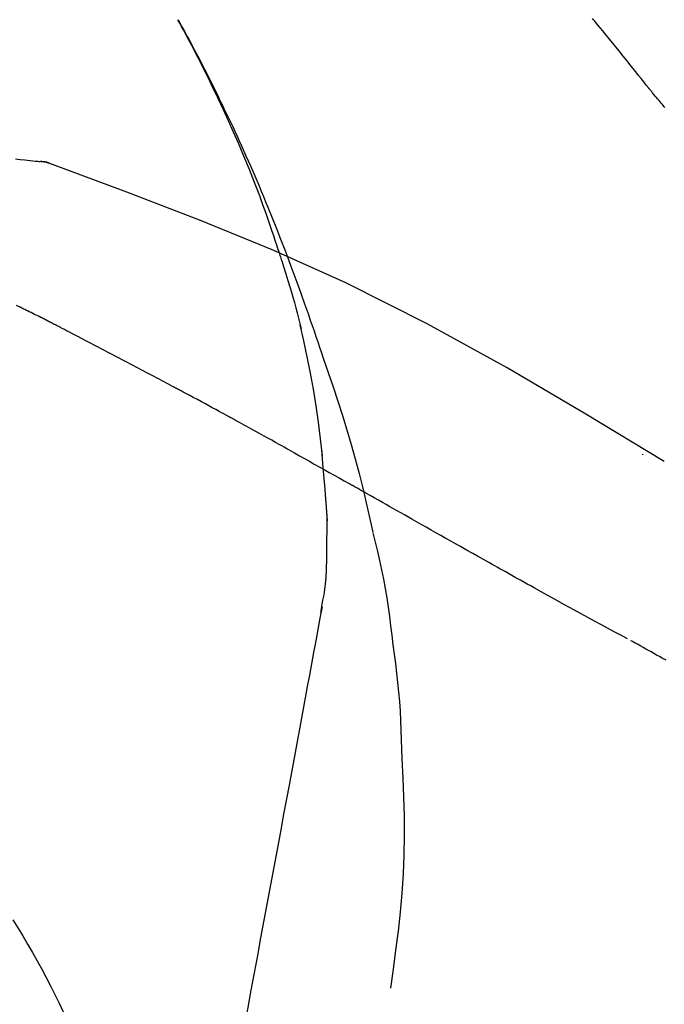
# Model space of a CAD drawing. Extents: x 163 to 26285, y 210 to 8610.
# Drawn here: x 20268 to 20290, y 3088 to 3123 of the extents above; entities that cross this region are included whole.
import ezdxf

# ---------------------------------------------------------------- set-up
doc = ezdxf.new("R2010")
doc.units = 0
doc.header["$LTSCALE"] = 50
doc.header["$MEASUREMENT"] = 0
doc.layers.get('0').update_dxf_attribs({"linetype": 'CONTINUOUS'})
doc.layers.add('150-機器', color=8, linetype='CONTINUOUS')
doc.layers.add('166-寸法B', color=11, linetype='CONTINUOUS')
doc.styles.add('KH001', font='txt')
doc.dimstyles.new('KH1xx030', dxfattribs={"dimscale": 30, "dimtxt": 2, "dimasz": 0.6, "dimexe": 0.3, "dimexo": 1.2, "dimgap": 0.5, "dimtad": 3, "dimdec": 1, "dimdsep": 46, "dimlunit": 6, "dimtxsty": 'KH001', "dimblk": 'DOT', "dimcen": 1, "dimdle": 1, "dimclrd": 256, "dimclre": 256, "dimclrt": 256, "dimadec": 0, "dimazin": 0, "dimtfac": 1, "dimtdec": 1, "dimtix": 1, "dimtmove": 2, "dimatfit": 3, "dimldrblk": 'CLOSEDBLANK', "dimfxl": 1, "dimtolj": 1, "dimtzin": 0, "dimlwd": -1, "dimlwe": -1, "dimarcsym": 0})

# ---------------------------------------------------------------- blocks, each defined once
blk = doc.blocks.new('_Dot')
at = {"color": 0, "linetype": 'ByBlock', "lineweight": -2}
blk.add_line((-0.5, 0), (-1, 0), dxfattribs=at)
at = {"color": 0, "linetype": 'ByBlock', "const_width": 0.5}
blk.add_lwpolyline([(-0.25, 0, 1), (0.25, 0, 1)], format="xyb", close=True, dxfattribs=at)
blk = doc.blocks.new('*D108')
at = {"layer": '166-寸法B', "transparency": 16777216}
for p, q in [((19716.909, 2959.732), (19716.909, 3341.927)), ((20366.909, 2959.732), (20366.909, 3341.927)), ((19734.909, 3332.927), (20348.909, 3332.927))]:
    blk.add_line(p, q, dxfattribs=at)
at = {"layer": '166-寸法B', "transparency": 16777216, "xscale": 18, "yscale": 18, "zscale": 18, "rotation": 180}
blk.add_blockref('_Dot', (19716.909, 3332.927), dxfattribs=at)
at = {"layer": '166-寸法B', "transparency": 16777216, "xscale": 18, "yscale": 18, "zscale": 18}
blk.add_blockref('_Dot', (20366.909, 3332.927), dxfattribs=at)
at = {"layer": '166-寸法B', "transparency": 16777216, "insert": (20041.909, 3377.927), "char_height": 60, "attachment_point": 5, "style": 'KH001'}
blk.add_mtext('\\A1;650', dxfattribs=at)
blk = doc.blocks.new('_ClosedBlank')
at = {"color": 0, "linetype": 'ByBlock', "lineweight": -2}
for p, q in [((-1, 0.1667), (0, 0)), ((-1, 0.1667), (-1, -0.1667)), ((0, 0), (-1, -0.1667))]:
    blk.add_line(p, q, dxfattribs=at)
blk = doc.blocks.new('*D110')
at = {"layer": '166-寸法B', "transparency": 16777216}
for p, q in [((19716.909, 2959.732), (19716.909, 3206.927)), ((20363.909, 2959.732), (20363.909, 3206.927)), ((20345.909, 3197.927), (19734.909, 3197.927))]:
    blk.add_line(p, q, dxfattribs=at)
at = {"layer": '166-寸法B', "transparency": 16777216, "xscale": 18, "yscale": 18, "zscale": 18, "rotation": 180}
blk.add_blockref('_Dot', (19716.909, 3197.927), dxfattribs=at)
at = {"layer": '166-寸法B', "transparency": 16777216, "xscale": 18, "yscale": 18, "zscale": 18}
blk.add_blockref('_Dot', (20363.909, 3197.927), dxfattribs=at)
at = {"layer": '166-寸法B', "transparency": 16777216, "insert": (20040.409, 3242.927), "char_height": 60, "attachment_point": 5, "style": 'KH001'}
blk.add_mtext('\\A1;647', dxfattribs=at)

msp = doc.modelspace()

# ---------------------------------------------------------------- linework, layer by layer
at = {"layer": '150-機器', "color": 13, "linetype": 'Continuous'}
msp.add_line((20268.301, 3117.631), (20268.3, 3117.631), dxfattribs=at)
for points in [[(20276.968, 3114.543), (20276.916, 3114.705), (20276.864, 3114.866), (20276.812, 3115.027), (20276.759, 3115.188), (20276.654, 3115.499), (20276.546, 3115.81), (20276.436, 3116.119), (20276.322, 3116.428), (20276.145, 3116.891), (20275.961, 3117.351), (20275.772, 3117.809), (20275.577, 3118.264), (20275.406, 3118.655), (20275.232, 3119.045), (20275.054, 3119.433), (20274.873, 3119.82), (20274.703, 3120.178), (20274.53, 3120.534), (20274.354, 3120.889), (20274.175, 3121.243), (20274.064, 3121.459), (20273.951, 3121.674), (20273.838, 3121.888), (20273.723, 3122.102), (20273.659, 3122.22), (20273.595, 3122.337), (20273.53, 3122.455), (20273.466, 3122.572)], [(20273.473, 3122.574), (20273.479, 3122.563), (20273.485, 3122.551), (20273.492, 3122.54), (20273.498, 3122.529), (20273.504, 3122.517), (20273.511, 3122.506), (20273.517, 3122.495), (20273.523, 3122.483), (20273.529, 3122.472), (20273.536, 3122.461), (20273.542, 3122.45), (20273.548, 3122.438), (20273.61, 3122.326), (20273.672, 3122.214), (20273.734, 3122.102), (20273.796, 3121.99), (20273.858, 3121.876), (20273.919, 3121.761), (20273.979, 3121.647), (20274.04, 3121.532), (20274.159, 3121.305), (20274.278, 3121.079), (20274.395, 3120.851), (20274.512, 3120.623), (20274.57, 3120.507), (20274.628, 3120.392), (20274.686, 3120.276), (20274.744, 3120.159), (20274.8, 3120.045), (20274.856, 3119.93), (20274.912, 3119.815), (20274.968, 3119.7), (20274.976, 3119.683), (20274.984, 3119.667), (20274.992, 3119.65), (20275, 3119.634), (20275.008, 3119.617), (20275.016, 3119.601), (20275.024, 3119.584), (20275.032, 3119.568), (20275.04, 3119.551), (20275.048, 3119.535), (20275.056, 3119.518), (20275.064, 3119.502)], [(20289.904, 3120.181), (20289.815, 3120.293), (20289.725, 3120.406), (20289.636, 3120.518), (20289.546, 3120.631), (20289.412, 3120.799), (20289.277, 3120.967), (20289.143, 3121.135), (20289.008, 3121.303), (20288.85, 3121.498), (20288.692, 3121.694), (20288.533, 3121.889), (20288.375, 3122.084), (20288.295, 3122.181), (20288.216, 3122.278), (20288.136, 3122.376), (20288.057, 3122.473), (20288.017, 3122.522), (20287.977, 3122.57), (20287.938, 3122.619)], [(20290.464, 3119.506), (20290.439, 3119.537), (20290.414, 3119.568), (20290.376, 3119.614), (20290.337, 3119.66), (20290.299, 3119.706), (20290.26, 3119.751), (20290.215, 3119.804), (20290.17, 3119.858), (20290.125, 3119.911), (20290.08, 3119.965), (20290.058, 3119.991), (20290.036, 3120.018), (20290.014, 3120.045), (20289.992, 3120.072), (20289.981, 3120.086), (20289.97, 3120.099), (20289.959, 3120.113), (20289.948, 3120.126), (20289.942, 3120.133), (20289.937, 3120.14), (20289.931, 3120.147), (20289.926, 3120.154), (20289.924, 3120.156), (20289.922, 3120.159), (20289.92, 3120.161), (20289.918, 3120.164), (20289.917, 3120.165), (20289.916, 3120.166), (20289.915, 3120.167), (20289.915, 3120.168), (20289.914, 3120.169), (20289.913, 3120.169), (20289.913, 3120.17), (20289.912, 3120.171), (20289.911, 3120.172), (20289.91, 3120.173), (20289.91, 3120.174), (20289.909, 3120.175), (20289.907, 3120.178), (20289.904, 3120.181), (20289.903, 3120.183), (20289.902, 3120.183), (20289.903, 3120.182), (20289.905, 3120.18), (20289.907, 3120.177), (20289.908, 3120.176), (20289.908, 3120.176), (20289.907, 3120.178), (20289.904, 3120.181), (20289.902, 3120.184)], [(20275.064, 3119.502), (20275.144, 3119.338), (20275.223, 3119.174), (20275.302, 3119.01), (20275.38, 3118.845), (20275.458, 3118.679), (20275.534, 3118.512), (20275.61, 3118.345), (20275.685, 3118.177), (20275.841, 3117.829), (20275.996, 3117.48), (20276.149, 3117.13), (20276.299, 3116.778), (20276.377, 3116.592), (20276.454, 3116.405), (20276.53, 3116.219), (20276.606, 3116.032), (20276.756, 3115.661), (20276.905, 3115.289), (20277.052, 3114.917), (20277.196, 3114.543), (20277.267, 3114.355), (20277.338, 3114.166), (20277.408, 3113.978), (20277.478, 3113.789), (20277.616, 3113.413), (20277.753, 3113.037), (20277.889, 3112.66), (20278.023, 3112.283), (20278.089, 3112.094), (20278.154, 3111.904), (20278.219, 3111.715), (20278.283, 3111.525), (20278.347, 3111.335), (20278.411, 3111.145), (20278.475, 3110.955), (20278.538, 3110.765)], [(20267.8, 3117.717), (20267.962, 3117.698), (20268.124, 3117.68), (20268.218, 3117.669), (20268.313, 3117.659), (20268.407, 3117.65), (20268.502, 3117.64), (20268.543, 3117.636), (20268.584, 3117.633), (20268.625, 3117.629), (20268.666, 3117.625)], [(20269.106, 3117.513), (20269.054, 3117.538), (20269.001, 3117.562), (20268.947, 3117.583), (20268.892, 3117.599), (20268.837, 3117.611), (20268.781, 3117.618), (20268.724, 3117.622), (20268.667, 3117.625)], [(20269.086, 3117.517), (20269.053, 3117.531), (20269.019, 3117.545), (20268.986, 3117.558), (20268.952, 3117.57), (20268.917, 3117.581), (20268.882, 3117.591), (20268.847, 3117.599), (20268.812, 3117.606), (20268.776, 3117.611), (20268.741, 3117.616), (20268.706, 3117.62), (20268.67, 3117.624)], [(20290.442, 3107.161), (20287.709, 3108.812), (20284.958, 3110.426), (20282.172, 3111.966), (20279.332, 3113.395), (20276.817, 3114.523), (20274.262, 3115.567), (20271.681, 3116.556), (20269.086, 3117.517)], [(20269.086, 3117.517), (20269.088, 3117.516), (20269.09, 3117.516), (20269.091, 3117.515), (20269.093, 3117.514)], [(20276.968, 3114.542), (20276.97, 3114.536), (20276.972, 3114.53), (20276.974, 3114.525), (20276.976, 3114.519), (20276.978, 3114.513), (20276.98, 3114.507), (20276.982, 3114.501), (20276.984, 3114.495), (20276.985, 3114.489), (20276.987, 3114.483), (20276.989, 3114.477), (20276.991, 3114.471)], [(20276.968, 3114.542), (20276.984, 3114.495), (20276.999, 3114.447), (20277.015, 3114.399), (20277.03, 3114.351), (20277.045, 3114.304), (20277.06, 3114.256), (20277.075, 3114.208), (20277.091, 3114.16), (20277.163, 3113.933), (20277.234, 3113.705), (20277.305, 3113.477), (20277.375, 3113.248), (20277.43, 3113.068), (20277.483, 3112.887), (20277.535, 3112.705), (20277.585, 3112.523), (20277.633, 3112.341), (20277.679, 3112.157), (20277.725, 3111.974), (20277.769, 3111.791)], [(20267.967, 3112.54), (20267.84, 3112.607)], [(20268.824, 3112.115), (20268.788, 3112.133), (20268.753, 3112.152), (20268.718, 3112.17), (20268.682, 3112.188), (20268.628, 3112.214), (20268.575, 3112.24), (20268.521, 3112.266), (20268.467, 3112.292), (20268.404, 3112.322), (20268.341, 3112.353), (20268.278, 3112.383), (20268.216, 3112.414), (20268.185, 3112.43), (20268.153, 3112.445), (20268.122, 3112.461), (20268.091, 3112.477), (20268.076, 3112.484), (20268.06, 3112.492), (20268.044, 3112.5), (20268.029, 3112.508), (20268.021, 3112.512), (20268.013, 3112.516), (20268.006, 3112.52), (20267.998, 3112.524), (20267.995, 3112.526), (20267.992, 3112.527), (20267.989, 3112.529), (20267.986, 3112.53), (20267.985, 3112.531), (20267.984, 3112.531), (20267.983, 3112.532), (20267.982, 3112.532), (20267.981, 3112.533), (20267.98, 3112.533), (20267.979, 3112.534), (20267.978, 3112.534), (20267.977, 3112.535), (20267.976, 3112.536), (20267.975, 3112.536), (20267.974, 3112.537), (20267.971, 3112.538), (20267.967, 3112.54), (20267.965, 3112.541), (20267.964, 3112.542), (20267.966, 3112.541), (20267.968, 3112.539), (20267.971, 3112.538), (20267.973, 3112.537), (20267.973, 3112.537), (20267.971, 3112.538), (20267.967, 3112.54), (20267.963, 3112.542)], [(20269.039, 3112.004), (20269.03, 3112.009), (20269.021, 3112.013), (20269.012, 3112.018), (20269.003, 3112.023), (20268.989, 3112.03), (20268.976, 3112.036), (20268.963, 3112.043), (20268.949, 3112.05), (20268.933, 3112.058), (20268.918, 3112.066), (20268.902, 3112.074), (20268.886, 3112.083), (20268.879, 3112.087), (20268.871, 3112.091), (20268.863, 3112.095), (20268.855, 3112.099), (20268.851, 3112.101), (20268.847, 3112.103), (20268.843, 3112.105), (20268.84, 3112.107), (20268.838, 3112.108), (20268.836, 3112.109), (20268.834, 3112.11), (20268.832, 3112.111), (20268.83, 3112.112), (20268.828, 3112.113), (20268.826, 3112.114), (20268.824, 3112.115)], [(20273.298, 3109.769), (20273.121, 3109.863), (20272.944, 3109.957), (20272.767, 3110.051), (20272.59, 3110.145), (20272.412, 3110.239), (20272.235, 3110.333), (20272.058, 3110.427), (20271.88, 3110.521), (20271.614, 3110.661), (20271.348, 3110.801), (20271.081, 3110.941), (20270.815, 3111.081), (20270.682, 3111.15), (20270.549, 3111.22), (20270.416, 3111.29), (20270.283, 3111.359), (20270.127, 3111.44), (20269.972, 3111.521), (20269.816, 3111.602), (20269.661, 3111.682), (20269.583, 3111.723), (20269.505, 3111.763), (20269.428, 3111.803), (20269.35, 3111.843), (20269.311, 3111.863), (20269.272, 3111.884), (20269.233, 3111.904), (20269.194, 3111.924), (20269.175, 3111.934), (20269.155, 3111.944), (20269.136, 3111.954), (20269.116, 3111.964), (20269.107, 3111.969), (20269.097, 3111.974), (20269.087, 3111.979), (20269.077, 3111.984), (20269.073, 3111.987), (20269.068, 3111.989), (20269.063, 3111.992), (20269.058, 3111.994), (20269.056, 3111.995), (20269.053, 3111.997), (20269.051, 3111.998), (20269.048, 3111.999), (20269.047, 3112), (20269.046, 3112), (20269.045, 3112.001), (20269.043, 3112.002), (20269.042, 3112.002), (20269.041, 3112.003), (20269.04, 3112.004), (20269.039, 3112.004)], [(20278.516, 3107.372), (20278.446, 3107.95), (20278.372, 3108.528), (20278.292, 3109.104), (20278.2, 3109.679), (20278.097, 3110.243), (20277.983, 3110.806), (20277.862, 3111.368), (20277.738, 3111.929)], [(20278.538, 3110.765), (20278.711, 3110.266), (20278.882, 3109.765), (20279.049, 3109.264), (20279.212, 3108.761), (20279.367, 3108.258), (20279.516, 3107.754), (20279.657, 3107.247), (20279.79, 3106.739), (20279.916, 3106.228), (20280.037, 3105.717), (20280.153, 3105.204), (20280.268, 3104.691)], [(20275.231, 3108.729), (20275.151, 3108.773), (20275.071, 3108.817), (20274.99, 3108.86), (20274.91, 3108.904), (20274.79, 3108.969), (20274.669, 3109.035), (20274.548, 3109.1), (20274.428, 3109.165), (20274.287, 3109.241), (20274.146, 3109.317), (20274.004, 3109.392), (20273.863, 3109.468), (20273.793, 3109.506), (20273.722, 3109.543), (20273.651, 3109.581), (20273.581, 3109.619), (20273.545, 3109.638), (20273.51, 3109.656), (20273.475, 3109.675), (20273.439, 3109.694), (20273.422, 3109.703), (20273.404, 3109.713), (20273.386, 3109.722), (20273.369, 3109.732), (20273.36, 3109.736), (20273.351, 3109.741), (20273.342, 3109.746), (20273.333, 3109.75), (20273.329, 3109.752), (20273.326, 3109.754), (20273.322, 3109.756), (20273.318, 3109.758), (20273.316, 3109.76), (20273.313, 3109.761), (20273.31, 3109.762), (20273.308, 3109.764), (20273.307, 3109.764), (20273.306, 3109.765), (20273.305, 3109.766), (20273.303, 3109.766), (20273.302, 3109.767), (20273.301, 3109.768), (20273.299, 3109.768), (20273.298, 3109.769)], [(20277.357, 3107.556), (20277.269, 3107.605), (20277.181, 3107.654), (20277.093, 3107.703), (20277.006, 3107.752), (20276.873, 3107.826), (20276.741, 3107.9), (20276.608, 3107.973), (20276.475, 3108.047), (20276.32, 3108.132), (20276.165, 3108.218), (20276.009, 3108.303), (20275.854, 3108.389), (20275.776, 3108.431), (20275.698, 3108.474), (20275.621, 3108.516), (20275.543, 3108.559), (20275.504, 3108.58), (20275.465, 3108.601), (20275.426, 3108.623), (20275.387, 3108.644), (20275.368, 3108.655), (20275.348, 3108.665), (20275.329, 3108.676), (20275.309, 3108.686), (20275.3, 3108.692), (20275.29, 3108.697), (20275.28, 3108.702), (20275.27, 3108.708), (20275.265, 3108.71), (20275.261, 3108.713), (20275.256, 3108.716), (20275.251, 3108.718), (20275.249, 3108.719), (20275.247, 3108.72), (20275.245, 3108.722), (20275.243, 3108.723), (20275.242, 3108.723), (20275.241, 3108.724), (20275.24, 3108.724), (20275.239, 3108.725), (20275.238, 3108.725), (20275.237, 3108.726), (20275.236, 3108.726), (20275.235, 3108.727), (20275.234, 3108.728), (20275.233, 3108.728), (20275.232, 3108.729), (20275.231, 3108.729)], [(20277.357, 3107.556), (20277.532, 3107.459), (20277.706, 3107.361), (20277.881, 3107.264), (20278.055, 3107.167), (20278.228, 3107.07), (20278.401, 3106.972), (20278.574, 3106.875), (20278.747, 3106.778), (20278.92, 3106.68), (20279.093, 3106.583), (20279.266, 3106.485), (20279.439, 3106.388)], [(20278.69, 3105.085), (20278.64, 3105.704), (20278.59, 3106.323), (20278.541, 3106.942), (20278.491, 3107.56)], [(20289.677, 3107.411), (20289.677, 3107.409), (20289.677, 3107.407), (20289.677, 3107.405), (20289.677, 3107.402), (20289.677, 3107.4), (20289.677, 3107.398), (20289.677, 3107.396), (20289.677, 3107.394), (20289.677, 3107.392), (20289.677, 3107.389), (20289.677, 3107.387), (20289.677, 3107.385)], [(20283.501, 3104.092), (20283.33, 3104.188), (20283.159, 3104.285), (20282.988, 3104.381), (20282.817, 3104.477), (20282.646, 3104.574), (20282.475, 3104.671), (20282.304, 3104.767), (20282.134, 3104.864), (20281.88, 3105.007), (20281.626, 3105.151), (20281.372, 3105.295), (20281.119, 3105.438), (20280.992, 3105.51), (20280.866, 3105.581), (20280.74, 3105.653), (20280.613, 3105.724), (20280.466, 3105.807), (20280.319, 3105.89), (20280.172, 3105.973), (20280.026, 3106.056), (20279.952, 3106.098), (20279.879, 3106.139), (20279.805, 3106.181), (20279.732, 3106.222), (20279.695, 3106.243), (20279.659, 3106.264), (20279.622, 3106.284), (20279.585, 3106.305), (20279.567, 3106.315), (20279.549, 3106.326), (20279.53, 3106.336), (20279.512, 3106.346), (20279.504, 3106.351), (20279.496, 3106.355), (20279.488, 3106.36), (20279.48, 3106.364), (20279.475, 3106.367), (20279.47, 3106.37), (20279.465, 3106.373), (20279.459, 3106.376), (20279.457, 3106.377), (20279.454, 3106.379), (20279.452, 3106.38), (20279.449, 3106.382), (20279.447, 3106.383), (20279.444, 3106.385), (20279.441, 3106.386), (20279.439, 3106.388)], [(20278.654, 3103.335), (20278.661, 3103.833), (20278.668, 3104.331), (20278.675, 3104.828), (20278.682, 3105.326)], [(20280.274, 3104.666), (20280.352, 3104.344), (20280.429, 3104.023), (20280.503, 3103.7), (20280.573, 3103.377), (20280.638, 3103.053), (20280.698, 3102.728), (20280.754, 3102.402), (20280.804, 3102.075), (20280.849, 3101.748), (20280.891, 3101.421), (20280.931, 3101.093), (20280.969, 3100.765)], [(20289.154, 3100.973), (20288.923, 3101.096), (20288.693, 3101.219), (20288.463, 3101.342), (20288.233, 3101.466), (20288.002, 3101.59), (20287.772, 3101.716), (20287.542, 3101.842), (20287.312, 3101.968), (20286.958, 3102.162), (20286.605, 3102.358), (20286.252, 3102.553), (20285.898, 3102.749), (20285.78, 3102.815), (20285.661, 3102.881), (20285.542, 3102.947), (20285.423, 3103.014), (20285.243, 3103.114), (20285.063, 3103.215), (20284.884, 3103.315), (20284.704, 3103.416), (20284.614, 3103.466), (20284.524, 3103.517), (20284.434, 3103.567), (20284.343, 3103.618), (20284.238, 3103.677), (20284.133, 3103.736), (20284.027, 3103.795), (20283.922, 3103.855), (20283.869, 3103.884), (20283.817, 3103.914), (20283.764, 3103.944), (20283.711, 3103.973), (20283.689, 3103.986), (20283.666, 3103.999), (20283.644, 3104.011), (20283.621, 3104.024), (20283.606, 3104.033), (20283.591, 3104.041), (20283.576, 3104.05), (20283.561, 3104.058), (20283.554, 3104.062), (20283.547, 3104.066), (20283.54, 3104.07), (20283.533, 3104.074), (20283.525, 3104.078), (20283.517, 3104.083), (20283.509, 3104.087), (20283.501, 3104.092)], [(20278.456, 3101.891), (20278.463, 3101.926), (20278.469, 3101.96), (20278.475, 3101.995), (20278.481, 3102.029), (20278.494, 3102.103), (20278.506, 3102.177), (20278.518, 3102.251), (20278.531, 3102.325), (20278.549, 3102.417), (20278.567, 3102.509), (20278.584, 3102.601), (20278.599, 3102.693), (20278.612, 3102.794), (20278.622, 3102.895), (20278.63, 3102.996), (20278.637, 3103.098), (20278.641, 3103.157), (20278.645, 3103.216), (20278.649, 3103.275), (20278.654, 3103.334)], [(20278.498, 3102.088), (20278.425, 3101.69), (20278.351, 3101.293), (20278.277, 3100.895), (20278.204, 3100.498), (20278.13, 3100.1), (20278.056, 3099.703), (20277.983, 3099.305), (20277.909, 3098.908), (20277.721, 3097.893), (20277.533, 3096.879), (20277.345, 3095.865), (20277.157, 3094.85), (20277.043, 3094.233), (20276.928, 3093.616), (20276.814, 3093), (20276.699, 3092.383), (20276.585, 3091.766), (20276.471, 3091.149), (20276.356, 3090.532), (20276.242, 3089.915)], [(20280.969, 3100.765), (20281.014, 3100.435), (20281.058, 3100.105), (20281.099, 3099.774), (20281.136, 3099.443), (20281.169, 3099.112), (20281.197, 3098.78), (20281.22, 3098.447), (20281.238, 3098.115), (20281.253, 3097.782), (20281.264, 3097.449), (20281.274, 3097.116), (20281.282, 3096.783)], [(20290.509, 3100.221), (20290.44, 3100.258), (20290.372, 3100.296), (20290.274, 3100.35), (20290.176, 3100.404), (20290.078, 3100.459), (20289.98, 3100.513), (20289.89, 3100.564), (20289.8, 3100.614), (20289.709, 3100.664), (20289.619, 3100.715), (20289.562, 3100.747), (20289.504, 3100.779), (20289.447, 3100.811), (20289.389, 3100.843), (20289.362, 3100.859), (20289.335, 3100.874), (20289.307, 3100.889), (20289.28, 3100.905)], [(20281.282, 3096.783), (20281.315, 3096.114), (20281.344, 3095.446), (20281.363, 3094.777), (20281.369, 3094.108), (20281.356, 3093.438), (20281.326, 3092.769), (20281.281, 3092.1), (20281.221, 3091.432), (20281.149, 3090.767), (20281.067, 3090.103), (20280.979, 3089.44), (20280.888, 3088.777)], [(20267.702, 3091.169), (20267.877, 3090.886), (20268.051, 3090.602), (20268.223, 3090.317), (20268.392, 3090.029), (20268.557, 3089.74), (20268.717, 3089.448), (20268.873, 3089.153), (20269.026, 3088.857), (20269.174, 3088.559), (20269.32, 3088.259), (20269.464, 3087.959), (20269.607, 3087.658)], [(20276.242, 3089.915), (20276.13, 3089.311), (20276.018, 3088.707), (20275.906, 3088.104), (20275.795, 3087.5), (20275.683, 3086.897), (20275.571, 3086.293), (20275.459, 3085.689), (20275.347, 3085.086), (20275.235, 3084.482), (20275.123, 3083.879), (20275.011, 3083.275), (20274.9, 3082.671)]]:
    msp.add_lwpolyline(points, dxfattribs=at)

# ---------------------------------------------------------------- dimensions: what is measured, and where the dimension line sits
at = {"layer": '166-寸法B'}
for base, p1, p2, picture, middle in [((20366.909, 3332.927), (19716.909, 2923.732), (20366.909, 2923.732), '*D108', (20041.909, 3377.927)), ((19716.909, 3197.927), (20363.909, 2923.732), (19716.909, 2923.732), '*D110', (20040.409, 3242.927))]:
    dim = msp.add_linear_dim(base=base, p1=p1, p2=p2, dimstyle='KH1xx030', dxfattribs=at)
    dim.commit()
    dim.dimension.update_dxf_attribs({"geometry": picture, "text_midpoint": middle})

doc.saveas('drawing.dxf')
